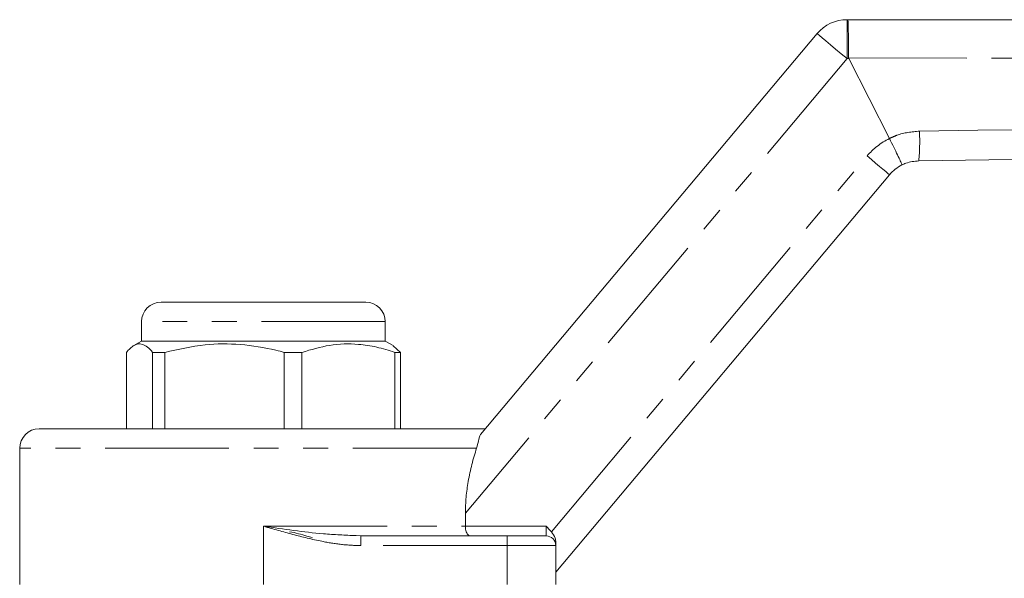
# Model space of a CAD drawing. Units: millimetres. Extents: x 131 to 275, y 87 to 263.
# Drawn here: x 153 to 203, y 231 to 259 of the extents above; entities that cross this region are included whole.
import ezdxf

# ---------------------------------------------------------------- set-up
doc = ezdxf.new("R2010")
doc.units = ezdxf.units.MM
doc.linetypes.add('PHANTOM', pattern=[12.7, 6.35, -1.27, 1.27, -1.27, 1.27, -1.27])

msp = doc.modelspace()

# ---------------------------------------------------------------- linework, layer by layer
at = {"color": 7, "linetype": 'Continuous', "lineweight": 15}
for p, q in [((195.342, 259.367), (195.384, 259.367)), ((195.384, 259.367), (251.309, 259.367)), ((176.544, 238.075), (193.81, 258.652)), ((197.518, 253.267), (195.428, 257.367)), ((197.518, 253.266), (197.518, 253.267)), ((197.52, 251.406), (180.409, 231.014)), ((160.159, 244.867), (170.659, 244.867)), ((159.159, 243.867), (159.159, 242.867)), ((171.659, 242.867), (171.659, 243.867)), ((159.159, 242.867), (158.758, 242.635)), ((163.491, 242.867), (159.159, 242.867)), ((171.659, 242.867), (163.491, 242.867)), ((172.061, 242.635), (171.659, 242.867)), ((172.439, 242.289), (172.058, 242.63)), ((158.38, 238.367), (158.38, 242.289)), ((160.358, 242.289), (159.729, 242.289)), ((159.729, 242.289), (159.729, 238.367)), ((160.358, 238.367), (160.358, 242.289)), ((167.388, 242.289), (166.471, 242.289)), ((166.471, 242.289), (166.471, 238.367)), ((167.388, 238.367), (167.388, 242.289)), ((172.439, 242.289), (172.151, 242.289)), ((172.151, 242.289), (172.151, 238.367)), ((172.439, 238.367), (172.439, 242.289)), ((153.909, 238.367), (176.788, 238.367)), ((152.909, 237.367), (152.909, 230.367)), ((175.766, 234.037), (175.766, 233.367)), ((170.161, 232.881), (170.409, 232.867)), ((170.409, 232.867), (177.909, 232.867)), ((177.909, 232.867), (179.909, 232.867)), ((180.409, 232.558), (180.409, 232.367)), ((180.409, 232.367), (180.409, 230.367))]:
    msp.add_line(p, q, dxfattribs=at)
at = {"color": 8, "linetype": 'PHANTOM', "lineweight": 0}
for p, q in [((195.342, 259.367), (195.342, 257.367)), ((195.342, 257.367), (175.766, 234.037)), ((195.428, 257.367), (195.342, 257.367)), ((180.18, 233.074), (196.371, 252.37)), ((171.659, 243.867), (159.159, 243.867)), ((176.344, 237.367), (152.909, 237.367)), ((165.409, 233.367), (175.766, 233.367)), ((165.409, 233.367), (165.409, 230.367)), ((175.766, 233.367), (179.909, 233.367)), ((179.909, 232.867), (179.909, 233.367)), ((170.409, 232.367), (170.409, 232.867)), ((177.909, 232.367), (177.909, 232.867)), ((177.909, 232.367), (170.409, 232.367)), ((177.909, 232.367), (177.909, 230.367)), ((180.409, 232.367), (177.909, 232.367))]:
    msp.add_line(p, q, dxfattribs=at)
at = {"color": 8, "linetype": 'PHANTOM', "lineweight": 0, "flags": 128}
for points in [[(193.81, 258.652), (193.839, 258.628), (193.927, 258.555), (194.068, 258.436), (194.259, 258.276), (194.491, 258.081), (194.756, 257.859), (195.043, 257.618), (195.342, 257.367)], [(252.279, 257.367), (248.412, 257.37), (232.422, 257.38), (216.432, 257.39), (195.419, 257.403)], [(199.057, 253.647), (202.055, 253.687), (214.046, 253.849), (233.228, 254.108), (249.362, 254.325), (252.409, 254.366)], [(196.371, 252.37), (196.595, 252.182), (196.81, 252.001), (197.009, 251.834), (197.183, 251.688), (197.326, 251.568), (197.432, 251.479), (197.498, 251.424), (197.52, 251.406)]]:
    msp.add_lwpolyline(points, dxfattribs=at)
at = {"color": 7, "linetype": 'Continuous', "lineweight": 15, "flags": 128}
msp.add_lwpolyline([(251.633, 252.856), (249.328, 252.824), (232.56, 252.589), (215.792, 252.355), (199.024, 252.12)], dxfattribs=at)
at = {"color": 7, "linetype": 'Continuous', "lineweight": 15}
for centre, radius, start, end in [((195.342, 257.367), 2, 90, 140), ((199.052, 250.12), 2, 116.4939, 140), ((160.159, 243.867), 1, 90, 180), ((170.659, 243.867), 1, 0, 90), ((153.909, 237.367), 1, 90, 180), ((179.909, 232.367), 0.5, 0, 90)]:
    msp.add_arc(centre, radius, start, end, dxfattribs=at)
at = {"color": 8, "linetype": 'PHANTOM', "lineweight": 0}
for centre, radius, start, end in [((188.462, 253.113), 10.608, 354.6286, 2.8834), ((199.052, 250.12), 3.5, 115.995, 140)]:
    msp.add_arc(centre, radius, start, end, dxfattribs=at)
at = {"color": 7, "linetype": 'Continuous', "lineweight": 15}
for points, knots in [([(195.384, 259.367), (195.385, 259.367), (195.387, 259.366), (195.393, 259.324), (195.403, 259.114), (195.412, 258.668), (195.418, 258.076), (195.419, 257.627), (195.419, 257.403)], [0, 0, 0, 0, 0.015458, 0.131541, 0.348687, 0.565802, 0.782901, 1, 1, 1, 1]), ([(195.419, 257.403), (195.42, 257.394), (195.422, 257.381), (195.427, 257.37), (195.428, 257.367)], [0, 0, 0, 0, 0.714724, 1, 1, 1, 1]), ([(197.518, 253.266), (197.593, 253.115), (197.743, 252.813), (197.938, 252.409), (198.084, 252.1), (198.151, 251.945), (198.162, 251.912), (198.16, 251.91), (198.16, 251.91)], [0, 0, 0, 0, 0.214618, 0.429235, 0.643846, 0.858495, 0.987517, 1, 1, 1, 1]), ([(199.024, 252.12), (198.798, 252.097), (198.498, 252.067), (198.227, 251.941), (198.16, 251.91)], [0, 0, 0, 0, 0.752094, 1, 1, 1, 1]), ([(158.38, 242.289), (158.513, 242.43), (158.783, 242.715), (159.15, 242.75), (159.467, 242.58), (159.642, 242.387), (159.729, 242.289)], [0, 0, 0, 0, 0.299774, 0.606569, 0.802338, 1, 1, 1, 1]), ([(160.358, 242.289), (161.042, 242.445), (162.314, 242.735), (164.243, 242.74), (165.593, 242.517), (166.332, 242.326), (166.471, 242.289)], [0, 0, 0, 0, 0.338594, 0.630605, 0.930487, 1, 1, 1, 1]), ([(167.388, 242.289), (167.859, 242.43), (168.811, 242.715), (170.108, 242.75), (171.226, 242.58), (171.842, 242.387), (172.151, 242.289)], [0, 0, 0, 0, 0.299774, 0.606569, 0.802338, 1, 1, 1, 1]), ([(176.344, 237.367), (176.38, 237.5), (176.456, 237.779), (176.484, 237.986), (176.53, 238.055), (176.544, 238.075)], [0, 0, 0, 0, 0.386561, 0.812521, 1, 1, 1, 1]), ([(175.766, 234.037), (175.774, 234.309), (175.792, 234.861), (175.915, 235.7), (176.091, 236.557), (176.259, 237.095), (176.344, 237.367)], [0, 0, 0, 0, 0.229646, 0.465219, 0.729688, 1, 1, 1, 1]), ([(175.766, 233.367), (175.768, 233.315), (175.773, 233.213), (175.811, 233.074), (175.868, 232.961), (175.942, 232.886), (175.998, 232.867), (176.027, 232.867), (176.028, 232.867)], [0, 0, 0, 0, 0.184343, 0.368356, 0.5611, 0.775312, 0.994062, 1, 1, 1, 1]), ([(179.909, 233.367), (179.91, 233.366), (180.004, 233.272), (180.092, 233.172), (180.18, 233.074)], [0, 0, 0, 0, 0.011228, 1, 1, 1, 1]), ([(166.748, 233.083), (166.903, 233.051), (167.205, 232.99), (167.593, 232.88), (167.827, 232.804), (167.919, 232.775)], [0, 0, 0, 0, 0.390895, 0.761621, 1, 1, 1, 1]), ([(180.18, 233.074), (180.259, 232.972), (180.382, 232.814), (180.402, 232.624), (180.409, 232.558)], [0, 0, 0, 0, 0.651681, 1, 1, 1, 1])]:
    msp.add_open_spline(points, degree=3, knots=knots, dxfattribs=at)
at = {"color": 8, "linetype": 'PHANTOM', "lineweight": 0}
for points, knots in [([(197.518, 253.267), (197.518, 253.267), (197.644, 253.325), (198.127, 253.555), (198.662, 253.608), (199.057, 253.647)], [0, 0, 0, 0, 0.000039, 0.262184, 1, 1, 1, 1]), ([(170.409, 232.367), (170.075, 232.381), (169.404, 232.409), (168.235, 232.612), (166.909, 232.933), (165.917, 233.22), (165.416, 233.365), (165.409, 233.367)], [0, 0, 0, 0, 0.195927, 0.393958, 0.694465, 0.995716, 1, 1, 1, 1]), ([(165.409, 233.367), (165.417, 233.366), (166.443, 233.224), (168.032, 232.977), (169.603, 232.906), (170.161, 232.881)], [0, 0, 0, 0, 0.004661, 0.646443, 1, 1, 1, 1])]:
    msp.add_open_spline(points, degree=3, knots=knots, dxfattribs=at)

doc.saveas('drawing.dxf')
